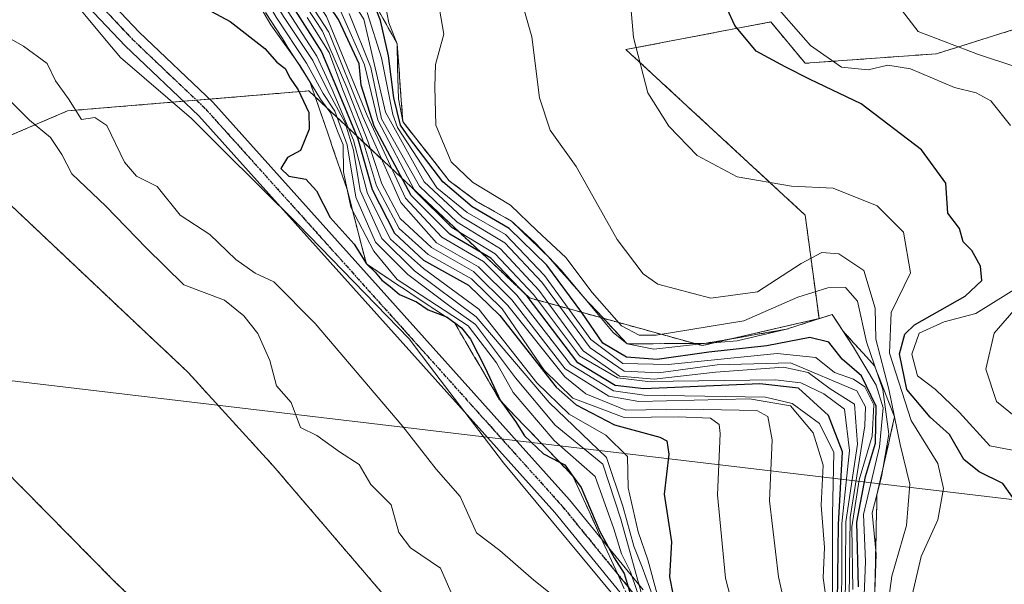
# Model space of a CAD drawing. Units: metres. Extents: x 638334 to 641797, y 4720560 to 4722942.
# Drawn here: x 639213 to 639347, y 4721379 to 4721456 of the extents above; entities that cross this region are included whole.
import ezdxf

# ---------------------------------------------------------------- set-up
doc = ezdxf.new("R2010")
doc.units = ezdxf.units.M
doc.header["$MEASUREMENT"] = 0
for name, pattern in [('TRAZO_Y_PUNTO', [1, 0.5, -0.25, 0, -0.25]), ('TRAZOS', [0.75, 0.5, -0.25]), ('TRAZOS2', [0.375, 0.25, -0.125]), ('TRAZOSX2', [1.5, 1, -0.5])]:
    doc.linetypes.add(name, pattern=pattern)
for name, color, linetype, lineweight in [('Arbolado forestal', 92, 'TRAZOS', 0), ('Arbolado forestal CxS', 92, 'Continuous', 0), ('Corriente natural Cxs', 5, 'Continuous', 13), ('Corriente natural superficial', 5, 'Continuous', 13), ('Curva de nivel maestra', 36, 'Continuous', 30), ('Curva de nivel normal', 36, 'Continuous', 0), ('Escarpado Cxs', 39, 'Continuous', 13), ('Escarpado superficial', 39, 'TRAZOSX2', 0), ('Espacio natural protegido', 2, 'Continuous', 13), ('Espacio natural protegido CxS', 2, 'Continuous', 0), ('Matorral', 135, 'Continuous', 0), ('Matorral CxS', 135, 'Continuous', 0), ('Pista no pavimentada', 254, 'Continuous', 13), ('Pista no pavimentada Cxs', 254, 'Continuous', 0), ('Pista pavimentada eje', 135, 'TRAZO_Y_PUNTO', 0), ('Ruta', 19, 'TRAZOS2', 30), ('Suelo desnudo', 252, 'Continuous', 0), ('Suelo desnudo CxS', 43, 'Continuous', 0), ('Tendido', 6, 'Continuous', 0)]:
    doc.layers.add(name, color=color, linetype=linetype, lineweight=lineweight)

# ---------------------------------------------------------------- blocks, each defined once
blk = doc.blocks.new('*U154')
at = {"layer": 'Suelo desnudo CxS', "color": 43, "linetype": 'Continuous', "lineweight": 0}
blk.add_polyline3d([(639060.87, 4721555.63, 410.57), (639083.94, 4721515.84, 410.43), (639120.98, 4721474.56, 410.96), (639165.65, 4721439, 410.31), (639192.32, 4721413.6, 410.33), (639225.55, 4721379.95, 410.41), (639243.96, 4721361.96, 410.42), (639260.68, 4721338.89, 410.21), (639271.69, 4721321.74, 410.26), (639288.41, 4721295.71, 409.94), (639296.88, 4721276.44, 410.03), (639309.16, 4721256.76, 409.96), (639312.75, 4721243.21, 409.92), (639321.86, 4721217.39, 409.93), (639326.09, 4721205.54, 409.96), (639332.86, 4721190.08, 409.94), (639333.5, 4721179.5, 409.97), (639334.56, 4721168.28, 410.01), (639339.48, 4721153.71, 410.19), (639339.83, 4721152.67, 410.41), (639336.88, 4721122.14, 414.55)], dxfattribs=at)
blk = doc.blocks.new('*U162')
at = {"layer": 'Curva de nivel normal', "color": 36, "linetype": 'Continuous', "lineweight": 0}
blk.add_polyline3d([(639281.46, 4721458.02, 515), (639282.64, 4721453.87, 515), (639283.68, 4721445.57, 515), (639285.12, 4721441.18, 515), (639288.65, 4721436.24, 515), (639294.25, 4721426.28, 515), (639297.81, 4721421.61, 515), (639299.8, 4721420.18, 515), (639307.03, 4721418.3, 515), (639313.39, 4721419.17, 515), (639319.3, 4721423.01, 515), (639322.12, 4721424.52, 515), (639324.43, 4721424.32, 515), (639327.84, 4721422.07, 515), (639329.38, 4721416.94, 515), (639329.49, 4721412.72, 515), (639331.26, 4721405.9, 515), (639332.81, 4721398.35, 515), (639334.11, 4721392.94, 515), (639333.68, 4721387.31, 515), (639331.69, 4721380.44, 515), (639330.91, 4721374.77, 515)], dxfattribs=at)
blk = doc.blocks.new('*U164')
at = {"layer": 'Curva de nivel normal', "color": 36, "linetype": 'Continuous', "lineweight": 0}
blk.add_polyline3d([(639324.74, 4721368.73, 480), (639324.85, 4721381.26, 480), (639324.84, 4721387.58, 480), (639325.92, 4721397.54, 480), (639325.24, 4721403.15, 480), (639322.41, 4721405.26, 480), (639319.26, 4721406.75, 480), (639315.79, 4721407.17, 480), (639298.43, 4721406.93, 480), (639294.28, 4721407.43, 480), (639289.14, 4721410.44, 480), (639282.86, 4721418.8, 480), (639277.64, 4721424.32, 480), (639271.71, 4721427.92, 480), (639266.68, 4721432.9, 480), (639261.63, 4721442.51, 480), (639259.84, 4721450.06, 480), (639256.62, 4721457.34, 480), (639247.06, 4721471.67, 480), (639244.08, 4721475.25, 480), (639238.02, 4721480.26, 480), (639226.45, 4721487.1, 480), (639218.25, 4721491.68, 480), (639208.48, 4721493.84, 480)], dxfattribs=at)
blk = doc.blocks.new('*U166')
at = {"layer": 'Curva de nivel normal', "color": 36, "linetype": 'Continuous', "lineweight": 0}
blk.add_polyline3d([(639326.38, 4721378.61, 495), (639326.23, 4721387.16, 495), (639327.22, 4721393.56, 495), (639328.98, 4721399.48, 495), (639329.21, 4721403.75, 495), (639327.97, 4721406.2, 495), (639326.46, 4721407.26, 495), (639323.85, 4721408.15, 495), (639321.3, 4721410.21, 495), (639316.04, 4721410.75, 495), (639301.21, 4721409.24, 495), (639295.04, 4721409.37, 495), (639290.65, 4721412.64, 495), (639284.34, 4721421.38, 495), (639279.03, 4721426.94, 495), (639273.82, 4721429.96, 495), (639269.7, 4721433.31, 495), (639264.34, 4721441.52, 495), (639263.68, 4721443.3, 495), (639262.13, 4721451.01, 495), (639260.19, 4721457.17, 495)], dxfattribs=at)
blk = doc.blocks.new('*U170')
at = {"layer": 'Curva de nivel normal', "color": 36, "linetype": 'Continuous', "lineweight": 0}
blk.add_polyline3d([(639207.68, 4721487.25, 445), (639217.86, 4721483.95, 445), (639227.59, 4721478.29, 445), (639234.91, 4721474.33, 445), (639239.73, 4721470.61, 445), (639245.64, 4721463.53, 445), (639249.41, 4721457.29, 445), (639253.35, 4721451.23, 445), (639255.41, 4721446.69, 445), (639258.35, 4721439.82, 445), (639260.26, 4721432.54, 445), (639263.35, 4721426.34, 445), (639267.88, 4721422.32, 445), (639275.4, 4721416.78, 445), (639283.32, 4721406.77, 445), (639287.73, 4721402.49, 445), (639292.73, 4721399.62, 445), (639295.66, 4721396.73, 445), (639295.73, 4721392.47, 445), (639297.09, 4721386.45, 445), (639298.42, 4721382.63, 445), (639299.68, 4721377.98, 445)], dxfattribs=at)
blk = doc.blocks.new('*U175')
at = {"layer": 'Curva de nivel normal', "color": 36, "linetype": 'Continuous', "lineweight": 0}
for points in [[(639349.08, 4721397.4, 530), (639345, 4721398.2, 530), (639340.91, 4721402.71, 530), (639337.62, 4721405.85, 530), (639335.15, 4721407.71, 530), (639334.4, 4721410.67, 530), (639335.41, 4721413.5, 530), (639338.78, 4721415.06, 530), (639343.11, 4721416.18, 530), (639349.63, 4721420.24, 530)], [(639347.84, 4721441.8, 530), (639345.16, 4721445.17, 530), (639343.16, 4721446.27, 530), (639340.2, 4721446.98, 530), (639334.2, 4721449.51, 530), (639331.11, 4721450.02, 530), (639328.43, 4721449.4, 530), (639324.83, 4721449.73, 530), (639320.6, 4721452.71, 530), (639315.01, 4721459.1, 530), (639314.02, 4721460.92, 530), (639313.79, 4721464.25, 530), (639316.96, 4721473.91, 530), (639318.56, 4721477.76, 530), (639318.93, 4721481.75, 530), (639318.67, 4721486.75, 530), (639319.73, 4721494.78, 530), (639321.95, 4721500.53, 530), (639327.2, 4721506.84, 530), (639333.75, 4721509.88, 530), (639342.03, 4721510.64, 530), (639349.76, 4721509.64, 530)]]:
    blk.add_polyline3d(points, dxfattribs=at)
blk = doc.blocks.new('*U177')
at = {"layer": 'Curva de nivel normal', "color": 36, "linetype": 'Continuous', "lineweight": 0}
blk.add_polyline3d([(639348.88, 4721417.3, 535), (639345.59, 4721413.53, 535), (639344.48, 4721408.62, 535), (639345.92, 4721404.23, 535), (639348.58, 4721402.08, 535)], dxfattribs=at)
blk = doc.blocks.new('*U178')
at = {"layer": 'Curva de nivel normal', "color": 36, "linetype": 'Continuous', "lineweight": 0}
blk.add_polyline3d([(639209.69, 4721446.99, 415), (639214.21, 4721442.53, 415), (639217.06, 4721440.17, 415), (639218.6, 4721437.84, 415), (639219.94, 4721435.22, 415), (639224.61, 4721430.83, 415), (639230.08, 4721425.13, 415), (639235.21, 4721420.09, 415), (639240.75, 4721418, 415), (639243.41, 4721415.9, 415), (639245.32, 4721413.46, 415), (639246.93, 4721409.79, 415), (639247.82, 4721406.37, 415), (639249.82, 4721404.1, 415), (639251.1, 4721400.66, 415), (639253.35, 4721399.59, 415), (639256.42, 4721397.38, 415), (639259.08, 4721395.63, 415), (639260.69, 4721392.91, 415), (639263.47, 4721390.15, 415), (639264.52, 4721386.36, 415), (639266.1, 4721384.27, 415), (639270.19, 4721381.54, 415), (639271.57, 4721378.31, 415)], dxfattribs=at)
blk = doc.blocks.new('*U182')
at = {"layer": 'Curva de nivel normal', "color": 36, "linetype": 'Continuous', "lineweight": 0}
blk.add_polyline3d([(639327.7, 4721373.23, 505), (639328.09, 4721382.42, 505), (639327.82, 4721388.83, 505), (639330.01, 4721398.02, 505), (639330.47, 4721403.34, 505), (639329.52, 4721406.43, 505), (639326.43, 4721411.62, 505), (639323.52, 4721416.08, 505), (639317.34, 4721414.05, 505), (639310.59, 4721412.48, 505), (639306.14, 4721412.13, 505), (639299.24, 4721411.35, 505), (639295.63, 4721412.07, 505), (639293.72, 4721413.63, 505), (639286.69, 4721422.07, 505), (639283.04, 4721425.85, 505), (639279.87, 4721428.76, 505), (639275.2, 4721431.42, 505), (639271.38, 4721434.27, 505), (639265.05, 4721442.33, 505), (639264.44, 4721445.43, 505), (639264.32, 4721449.65, 505), (639264.28, 4721452.94, 505), (639263.14, 4721455.79, 505), (639262.45, 4721459.39, 505)], dxfattribs=at)
blk = doc.blocks.new('*U185')
at = {"layer": 'Curva de nivel normal', "color": 36, "linetype": 'Continuous', "lineweight": 0}
blk.add_polyline3d([(639207.53, 4721485.3, 435), (639216.88, 4721482.24, 435), (639225.58, 4721477.08, 435), (639234.12, 4721472.54, 435), (639238.63, 4721469.18, 435), (639244.4, 4721462.48, 435), (639247.79, 4721456.57, 435), (639251.94, 4721450.29, 435), (639254.19, 4721446.17, 435), (639255.78, 4721443.75, 435), (639257.46, 4721439.17, 435), (639258.64, 4721432.06, 435), (639261.34, 4721425.9, 435), (639265.71, 4721421.52, 435), (639271.64, 4721417.06, 435), (639274.93, 4721414.72, 435), (639280.38, 4721407.42, 435), (639285.81, 4721400.98, 435), (639292.28, 4721395.66, 435), (639294.77, 4721388.18, 435), (639297.99, 4721376.56, 435)], dxfattribs=at)
blk = doc.blocks.new('*U188')
at = {"layer": 'Curva de nivel normal', "color": 36, "linetype": 'Continuous', "lineweight": 0}
blk.add_polyline3d([(639325.78, 4721370.21, 490), (639326.01, 4721388.43, 490), (639327.99, 4721400.88, 490), (639328.07, 4721403.48, 490), (639326.91, 4721405.65, 490), (639317.87, 4721409.5, 490), (639307.87, 4721409.2, 490), (639299.87, 4721408.14, 490), (639295.2, 4721408.34, 490), (639290.56, 4721411.53, 490), (639283.99, 4721420.47, 490), (639278.94, 4721425.81, 490), (639273.12, 4721429.33, 490), (639267.95, 4721434.13, 490), (639262.7, 4721443.6, 490), (639259.73, 4721456.28, 490), (639247.74, 4721474.74, 490), (639241.1, 4721481.31, 490), (639232.79, 4721485.99, 490), (639228.02, 4721489.47, 490), (639224.92, 4721492.04, 490), (639217.63, 4721494.92, 490), (639205.16, 4721496.24, 490)], dxfattribs=at)
blk = doc.blocks.new('*U196')
at = {"layer": 'Curva de nivel normal', "color": 36, "linetype": 'Continuous', "lineweight": 0}
blk.add_polyline3d([(639208.15, 4721490.98, 465), (639219.08, 4721487.79, 465), (639229.7, 4721481.71, 465), (639237.37, 4721477.25, 465), (639245.41, 4721469.29, 465), (639254.98, 4721454.53, 465), (639259.66, 4721442.88, 465), (639264.76, 4721431.31, 465), (639269.62, 4721425.84, 465), (639275.35, 4721422.56, 465), (639279.92, 4721418.06, 465), (639287.18, 4721408.66, 465), (639293.13, 4721404.92, 465), (639297.2, 4721404.2, 465), (639312.28, 4721404.58, 465), (639317.87, 4721403.64, 465), (639320.97, 4721399.94, 465), (639322.33, 4721395.54, 465), (639322.06, 4721390.1, 465), (639322.5, 4721384.32, 465), (639322.32, 4721380.22, 465), (639323.04, 4721374.97, 465)], dxfattribs=at)
blk = doc.blocks.new('*U197')
at = {"layer": 'Curva de nivel normal', "color": 36, "linetype": 'Continuous', "lineweight": 0}
blk.add_polyline3d([(639299.64, 4721376.2, 440), (639297.67, 4721381.66, 440), (639296.52, 4721384.52, 440), (639295.01, 4721389.94, 440), (639292.81, 4721396.57, 440), (639284.98, 4721404.06, 440), (639275.06, 4721415.74, 440), (639266.64, 4721422.03, 440), (639262.18, 4721426.42, 440), (639259.23, 4721432.96, 440), (639258.31, 4721438.46, 440), (639257.19, 4721442.16, 440), (639254.78, 4721446.6, 440), (639252.77, 4721450.66, 440), (639248.79, 4721456.67, 440), (639244.9, 4721463.08, 440), (639237.18, 4721471.09, 440), (639227.26, 4721477.28, 440), (639217.08, 4721483.2, 440), (639207, 4721486.39, 440)], dxfattribs=at)
blk = doc.blocks.new('*U199')
at = {"layer": 'Curva de nivel normal', "color": 36, "linetype": 'Continuous', "lineweight": 0}
blk.add_polyline3d([(639323.6, 4721369.99, 470), (639323.6, 4721388.77, 470), (639323.79, 4721397.29, 470), (639321.82, 4721401.23, 470), (639318.09, 4721403.94, 470), (639314.46, 4721404.8, 470), (639297.94, 4721405.06, 470), (639293.76, 4721405.68, 470), (639287.9, 4721409.24, 470), (639280.6, 4721418.68, 470), (639276.06, 4721423.28, 470), (639270.36, 4721426.58, 470), (639265.42, 4721431.91, 470), (639260.21, 4721443.18, 470), (639254.65, 4721456.63, 470), (639244.62, 4721471.45, 470), (639237.21, 4721479.05, 470), (639219.38, 4721488.5, 470), (639214.76, 4721490.45, 470), (639207.97, 4721492.02, 470)], dxfattribs=at)
blk = doc.blocks.new('*U203')
at = {"layer": 'Curva de nivel normal', "color": 36, "linetype": 'Continuous', "lineweight": 0}
blk.add_polyline3d([(639334.14, 4721376.47, 520), (639335.66, 4721383.11, 520), (639337.96, 4721388.1, 520), (639338.73, 4721392.37, 520), (639337.93, 4721395.76, 520), (639334.3, 4721401.64, 520), (639331.35, 4721410.79, 520), (639331.6, 4721416.33, 520), (639334.2, 4721421.76, 520), (639333.27, 4721427.28, 520), (639329.67, 4721430.84, 520), (639323.7, 4721433.26, 520), (639317.99, 4721433.55, 520), (639310.58, 4721434.8, 520), (639305.16, 4721437.74, 520), (639301.3, 4721441.72, 520), (639298.44, 4721446.26, 520), (639296.49, 4721453.78, 520), (639295.57, 4721464.26, 520)], dxfattribs=at)
blk = doc.blocks.new('*U205')
at = {"layer": 'Curva de nivel normal', "color": 36, "linetype": 'Continuous', "lineweight": 0}
blk.add_polyline3d([(639329.2, 4721374.44, 510), (639329.52, 4721383.42, 510), (639329.01, 4721389.05, 510), (639330.28, 4721393.97, 510), (639331.26, 4721399.76, 510), (639330.44, 4721405.86, 510), (639328.2, 4721412.32, 510), (639327.01, 4721417.89, 510), (639325.37, 4721419.76, 510), (639322.94, 4721419.69, 510), (639318.87, 4721418.42, 510), (639311.53, 4721415.22, 510), (639299.55, 4721413.24, 510), (639297.25, 4721413.26, 510), (639294.83, 4721414.54, 510), (639290.86, 4721419.08, 510), (639287.25, 4721423.81, 510), (639283.3, 4721427.52, 510), (639279.74, 4721430.96, 510), (639274.55, 4721434.1, 510), (639271.62, 4721436.87, 510), (639269.56, 4721441.85, 510), (639269.42, 4721447.09, 510), (639269.48, 4721450.12, 510), (639270.63, 4721454.22, 510), (639269.54, 4721460.53, 510)], dxfattribs=at)
blk = doc.blocks.new('*U211')
at = {"layer": 'Curva de nivel normal', "color": 36, "linetype": 'Continuous', "lineweight": 0}
blk.add_polyline3d([(639318.12, 4721371.77, 460), (639316.25, 4721380.34, 460), (639315.02, 4721390.7, 460), (639315.38, 4721399, 460), (639314.79, 4721402.18, 460), (639313.26, 4721403.01, 460), (639303.64, 4721403.18, 460), (639295.41, 4721403.02, 460), (639289.99, 4721405.26, 460), (639287.14, 4721407.58, 460), (639279.36, 4721417.3, 460), (639274.68, 4721421.9, 460), (639268.97, 4721425.18, 460), (639264.71, 4721429.13, 460), (639262.18, 4721433.87, 460), (639260.28, 4721439.69, 460), (639257.44, 4721446.99, 460), (639254.11, 4721454.66, 460), (639245.12, 4721468.34, 460), (639238.22, 4721475.43, 460), (639229.45, 4721480.66, 460), (639218.84, 4721486.85, 460), (639207.99, 4721490.06, 460)], dxfattribs=at)
blk = doc.blocks.new('*U213')
at = {"layer": 'Curva de nivel normal', "color": 36, "linetype": 'Continuous', "lineweight": 0}
blk.add_polyline3d([(639211.22, 4721483.02, 430), (639216.55, 4721480.99, 430), (639224.52, 4721475.92, 430), (639235.88, 4721469.29, 430), (639243.31, 4721461.97, 430), (639247.08, 4721455.49, 430), (639251.05, 4721449.93, 430), (639253.84, 4721445.39, 430), (639255.25, 4721443.47, 430), (639256.15, 4721441.03, 430), (639256.94, 4721439.16, 430), (639256.95, 4721435.49, 430), (639257.98, 4721430.66, 430), (639261.11, 4721424.69, 430), (639264.27, 4721420.82, 430), (639273.97, 4721414.52, 430), (639277.81, 4721409.47, 430), (639280.09, 4721405.44, 430), (639285.68, 4721398.91, 430), (639291.24, 4721394.01, 430), (639293.8, 4721386.86, 430), (639294.83, 4721383.46, 430), (639296.05, 4721381.03, 430), (639297.83, 4721375.8, 430)], dxfattribs=at)
blk = doc.blocks.new('*U214')
at = {"layer": 'Curva de nivel normal', "color": 36, "linetype": 'Continuous', "lineweight": 0}
blk.add_polyline3d([(639325.27, 4721369.78, 485), (639325.38, 4721381.47, 485), (639325.4, 4721387.82, 485), (639327.01, 4721398.39, 485), (639326.57, 4721403.86, 485), (639323.29, 4721405.95, 485), (639320.28, 4721408.18, 485), (639316.9, 4721408.89, 485), (639307.63, 4721408.23, 485), (639299.28, 4721407.26, 485), (639294.55, 4721407.65, 485), (639289.62, 4721411.11, 485), (639283.58, 4721419.38, 485), (639278.34, 4721424.99, 485), (639272.44, 4721428.65, 485), (639267.32, 4721433.54, 485), (639262.14, 4721442.72, 485), (639260.7, 4721449.7, 485), (639257.73, 4721457.06, 485)], dxfattribs=at)
blk = doc.blocks.new('*U217')
at = {"layer": 'Curva de nivel maestra', "color": 36, "linetype": 'Continuous', "lineweight": 30}
blk.add_polyline3d([(639324.16, 4721369.76, 475), (639324.42, 4721387.48, 475), (639324.95, 4721397.35, 475), (639323.06, 4721402.29, 475), (639318.94, 4721406.04, 475), (639313.7, 4721406.64, 475), (639297.87, 4721405.95, 475), (639293.98, 4721406.39, 475), (639288.88, 4721409.46, 475), (639281.97, 4721418.55, 475), (639277.02, 4721423.75, 475), (639271.44, 4721427.02, 475), (639266.2, 4721432.26, 475), (639261.16, 4721441.73, 475), (639259.36, 4721447.31, 475), (639259.11, 4721450.2, 475), (639256.27, 4721456.25, 475), (639246.59, 4721470.66, 475), (639238, 4721479.2, 475), (639231.39, 4721482.91, 475), (639224.32, 4721487.11, 475), (639221.11, 4721489.62, 475), (639217.13, 4721491.26, 475), (639208.11, 4721492.93, 475)], dxfattribs=at)
blk = doc.blocks.new('*U220')
at = {"layer": 'Curva de nivel maestra', "color": 36, "linetype": 'Continuous', "lineweight": 30}
blk.add_polyline3d([(639327.11, 4721378.98, 500), (639326.9, 4721387.76, 500), (639328.09, 4721393.98, 500), (639329.44, 4721398.53, 500), (639329.55, 4721403.57, 500), (639327.53, 4721407.71, 500), (639324.89, 4721409.98, 500), (639323.1, 4721412.28, 500), (639320.51, 4721412.91, 500), (639314.65, 4721411.8, 500), (639306.72, 4721410.94, 500), (639299.7, 4721409.93, 500), (639295.51, 4721410.26, 500), (639292.3, 4721412.14, 500), (639289.42, 4721416.32, 500), (639284.66, 4721422.76, 500), (639279.55, 4721427.76, 500), (639274.49, 4721430.71, 500), (639270.48, 4721434.12, 500), (639265.96, 4721440.1, 500), (639264.75, 4721441.83, 500), (639263.83, 4721445.58, 500), (639263.1, 4721451.31, 500), (639261.99, 4721456.09, 500), (639260.94, 4721458.88, 500)], dxfattribs=at)
blk = doc.blocks.new('*U224')
at = {"layer": 'Curva de nivel maestra', "color": 36, "linetype": 'Continuous', "lineweight": 30}
blk.add_polyline3d([(639250.08, 4721457.96, 450), (639253.98, 4721451.82, 450), (639256.02, 4721447, 450), (639258.94, 4721439.97, 450), (639260.89, 4721433.07, 450), (639263.92, 4721427.14, 450), (639267.88, 4721423.46, 450), (639274.02, 4721420.07, 450), (639278.28, 4721415.91, 450), (639285.92, 4721406.15, 450), (639288.67, 4721403.75, 450), (639293.88, 4721401.05, 450), (639300.07, 4721399.36, 450), (639301, 4721398.84, 450), (639301.29, 4721397.05, 450), (639300.66, 4721391.6, 450), (639301.66, 4721385.1, 450), (639301.39, 4721380.32, 450), (639301.89, 4721377.8, 450)], dxfattribs=at)
blk = doc.blocks.new('*U225')
at = {"layer": 'Curva de nivel maestra', "color": 36, "linetype": 'Continuous', "lineweight": 30}
blk.add_polyline3d([(639349.23, 4721389.58, 525), (639346.81, 4721393.04, 525), (639343.57, 4721394.65, 525), (639341.47, 4721396.31, 525), (639339.54, 4721399.72, 525), (639336.88, 4721402.08, 525), (639333.73, 4721405.84, 525), (639332.73, 4721410.72, 525), (639333.43, 4721413.38, 525), (639334.75, 4721414.67, 525), (639341.68, 4721418.54, 525), (639343.93, 4721420.7, 525), (639343.74, 4721422.63, 525), (639342.55, 4721424.78, 525), (639341.41, 4721425.97, 525), (639340.88, 4721427.78, 525), (639339.3, 4721429.86, 525), (639339.01, 4721433.96, 525), (639335.7, 4721438.48, 525), (639327.49, 4721444.77, 525), (639320.56, 4721448.06, 525), (639317.12, 4721449.8, 525), (639313.2, 4721451.93, 525), (639310.3, 4721455.41, 525), (639309.25, 4721457.7, 525)], dxfattribs=at)

msp = doc.modelspace()

# ---------------------------------------------------------------- linework, layer by layer
at = {"layer": 'Arbolado forestal', "color": 92, "linetype": 'TRAZOS', "lineweight": 0}
for points in [[(639060.87, 4721555.63, 410.57), (639083.94, 4721515.84, 410.43), (639120.98, 4721474.57, 410.96), (639165.64, 4721439.01, 410.31), (639192.31, 4721413.61, 410.33), (639225.55, 4721379.95, 410.41), (639243.96, 4721361.96, 410.42), (639260.68, 4721338.89, 410.21), (639271.69, 4721321.74, 410.26), (639288.41, 4721295.71, 409.94), (639296.88, 4721276.44, 410.03), (639309.16, 4721256.76, 409.96), (639312.75, 4721243.21, 409.92), (639321.86, 4721217.39, 409.93), (639326.09, 4721205.54, 409.96), (639332.86, 4721190.08, 409.94), (639333.5, 4721179.5, 409.97), (639334.56, 4721168.28, 410.01), (639339.48, 4721153.71, 410.19)], [(639210.01, 4721432.47, 410.3), (639211.43, 4721440.39, 413.15), (639219.36, 4721443.79, 418.38), (639235.16, 4721445.1, 424.05), (639236.93, 4721445.25, 424.23), (639238.7, 4721445.39, 424.18), (639252.23, 4721446.52, 428.08), (639282.29, 4721418.32, 478.01), (639305.84, 4721411.83, 502.35), (639321.75, 4721415.51, 503.65), (639319.87, 4721429.6, 517.97), (639295.45, 4721452.15, 519.67), (639315.17, 4721455.91, 527.85), (639319.87, 4721450.27, 526.76), (639337.77, 4721451.58, 531.95), (639349.12, 4721455.13, 534.07)], [(639339.48, 4721153.71, 410.19), (639343.4, 4721161.46, 410.56), (639342.66, 4721187.25, 410.67), (639335.93, 4721231.74, 410.08), (639327.71, 4721243.32, 410.2), (639318, 4721277.34, 410.48), (639292.96, 4721328.18, 410.96), (639281, 4721351.73, 411.11), (639263.07, 4721377.15, 410.43), (639247.37, 4721395.47, 410.75), (639235.79, 4721408.18, 410.26), (639210.01, 4721432.47, 410.3)]]:
    msp.add_polyline3d(points, dxfattribs=at)
at = {"layer": 'Arbolado forestal CxS', "color": 92, "linetype": 'Continuous', "lineweight": 0}
for points in [[(639349.12, 4721455.13, 534.07), (639337.77, 4721451.58, 531.95), (639319.87, 4721450.27, 526.76), (639315.17, 4721455.91, 527.85), (639295.45, 4721452.15, 519.67), (639319.87, 4721429.6, 517.97), (639321.75, 4721415.51, 503.65), (639305.84, 4721411.83, 502.35), (639282.29, 4721418.32, 478.01), (639252.24, 4721446.52, 428.08), (639219.36, 4721443.79, 418.38), (639211.43, 4721440.39, 413.15), (639210.01, 4721432.47, 410.3), (639156.57, 4721482.56, 410.89), (639132.66, 4721500.88, 410.46)], [(639132.66, 4721500.88, 410.46), (639156.57, 4721482.56, 410.89), (639210.01, 4721432.47, 410.3), (639235.79, 4721408.18, 410.26), (639247.37, 4721395.47, 410.75), (639263.07, 4721377.15, 410.43)], [(639243.96, 4721361.96, 410.42), (639225.55, 4721379.95, 410.41), (639192.32, 4721413.6, 410.33), (639165.65, 4721439, 410.31), (639120.98, 4721474.56, 410.96)]]:
    msp.add_polyline3d(points, dxfattribs=at)
at = {"layer": 'Corriente natural Cxs', "color": 5, "linetype": 'Continuous', "lineweight": 13}
msp.add_polyline3d([(639060.87, 4721555.63, 410.57), (639083.94, 4721515.84, 410.43), (639120.98, 4721474.56, 410.96), (639165.65, 4721439, 410.31), (639192.32, 4721413.6, 410.33), (639225.55, 4721379.95, 410.41), (639243.96, 4721361.96, 410.42), (639260.68, 4721338.89, 410.21), (639271.69, 4721321.74, 410.26), (639288.41, 4721295.71, 409.94), (639296.88, 4721276.44, 410.03), (639309.16, 4721256.76, 409.96), (639312.75, 4721243.21, 409.92), (639321.86, 4721217.39, 409.93), (639326.09, 4721205.54, 409.96), (639332.86, 4721190.08, 409.94), (639333.5, 4721179.5, 409.97), (639334.56, 4721168.28, 410.01), (639339.83, 4721152.67, 410.41), (639336.88, 4721122.14, 414.55)], dxfattribs=at)
at = {"layer": 'Corriente natural superficial', "color": 5, "linetype": 'Continuous', "lineweight": 13}
msp.add_polyline3d([(639060.87, 4721555.63, 410.57), (639083.94, 4721515.84, 410.43), (639120.98, 4721474.56, 410.96), (639165.65, 4721439, 410.31), (639192.32, 4721413.6, 410.33), (639225.55, 4721379.95, 410.41), (639243.96, 4721361.96, 410.42), (639260.68, 4721338.89, 410.21), (639271.69, 4721321.74, 410.26), (639288.41, 4721295.71, 409.94), (639296.88, 4721276.44, 410.03), (639309.16, 4721256.76, 409.96), (639312.75, 4721243.21, 409.92), (639321.86, 4721217.39, 409.93), (639326.09, 4721205.54, 409.96), (639332.86, 4721190.08, 409.94), (639333.5, 4721179.5, 409.97), (639334.56, 4721168.28, 410.01), (639339.83, 4721152.67, 410.41), (639336.88, 4721122.14, 414.55)], dxfattribs=at)
at = {"layer": 'Curva de nivel maestra', "color": 36, "linetype": 'Continuous', "lineweight": 30}
msp.add_polyline3d([(639237.04, 4721458.39, 425), (639241.51, 4721455.96, 425), (639246.26, 4721452.28, 425), (639247.9, 4721450.45, 425), (639249.04, 4721449.58, 425), (639249.7, 4721448.24, 425), (639250.79, 4721446.67, 425), (639252.24, 4721443.58, 425), (639252.3, 4721441.31, 425), (639251.09, 4721438.4, 425), (639249.35, 4721437.46, 425), (639248.44, 4721435.93, 425), (639249.51, 4721434.9, 425), (639251.85, 4721434.5, 425), (639253.28, 4721432.92, 425), (639255.14, 4721429.29, 425), (639258.44, 4721425.66, 425), (639260.08, 4721422.96, 425), (639261.28, 4721421.83, 425), (639262.17, 4721420.72, 425), (639263.32, 4721419.88, 425), (639264.58, 4721418.8, 425), (639266.93, 4721417.81, 425), (639268.5, 4721416.72, 425), (639270.77, 4721415.84, 425), (639271.09, 4721415.72, 425), (639271.98, 4721415.04, 425), (639272.08, 4721414.96, 425), (639273.04, 4721414.23, 425), (639274.26, 4721412.72, 425), (639276.26, 4721408.81, 425), (639278.29, 4721404.38, 425), (639280.42, 4721401.5, 425), (639281.64, 4721399.52, 425), (639284.21, 4721397.1, 425), (639286.4, 4721395.96, 425), (639287.1, 4721395.6, 425), (639288.23, 4721394.06, 425), (639289.36, 4721392.52, 425), (639291.88, 4721386.49, 425), (639293.84, 4721382.94, 425), (639295.22, 4721380.79, 425), (639296.97, 4721374.87, 425)], dxfattribs=at)
at = {"layer": 'Curva de nivel normal', "color": 36, "linetype": 'Continuous', "lineweight": 0}
for points in [[(639252.01, 4721456.52, 455), (639255.03, 4721451.74, 455), (639256.9, 4721446.67, 455), (639259.54, 4721439.96, 455), (639261.47, 4721433.57, 455), (639264.57, 4721427.78, 455), (639268.52, 4721424.23, 455), (639274.41, 4721420.94, 455), (639278.6, 4721416.83, 455), (639284.3, 4721408.46, 455), (639288.2, 4721404.67, 455), (639295.2, 4721402.05, 455), (639302.58, 4721402.13, 455), (639306.96, 4721401.95, 455), (639308.13, 4721401.08, 455), (639308.28, 4721399.84, 455), (639307.93, 4721391.5, 455), (639308.99, 4721380.14, 455), (639311.2, 4721371.77, 455)], [(639288.09, 4721375.77, 420), (639282.88, 4721379.9, 420), (639278.26, 4721383.91, 420), (639275.08, 4721386.31, 420), (639272.84, 4721391.28, 420), (639269.6, 4721395.02, 420), (639265.05, 4721400.82, 420), (639253.11, 4721414.86, 420), (639247.46, 4721420.5, 420), (639244.93, 4721421.68, 420), (639242.32, 4721423.54, 420), (639238.76, 4721426.98, 420), (639234.7, 4721429.58, 420), (639231.6, 4721433.48, 420), (639228.76, 4721434.92, 420), (639227.15, 4721436.82, 420), (639224.74, 4721441.8, 420), (639223.08, 4721442.89, 420), (639221.26, 4721442.64, 420), (639219.5, 4721445.42, 420), (639217.74, 4721447.87, 420), (639216.58, 4721450.26, 420), (639213.38, 4721452.59, 420), (639208.67, 4721455.22, 420)]]:
    msp.add_polyline3d(points, dxfattribs=at)
at = {"layer": 'Escarpado Cxs', "color": 39, "linetype": 'Continuous', "lineweight": 13}
for points in [[(639295.22, 4721378.71, 425.69), (639294.64, 4721379.99, 426.64), (639294.05, 4721381.27, 427.13), (639293.47, 4721382.55, 427.17), (639292.89, 4721383.83, 426.79), (639292.31, 4721385.1, 426.1), (639291.73, 4721386.38, 424.97), (639291.15, 4721387.66, 424.56), (639290.56, 4721388.94, 424.81), (639289.98, 4721390.22, 424.99), (639289.4, 4721391.5, 425.08), (639288.81, 4721392.78, 425.08), (639288.23, 4721394.06, 425.46), (639287.13, 4721395.21, 425.66), (639286.02, 4721396.35, 425.77), (639284.92, 4721397.5, 426.02), (639283.81, 4721398.65, 426.22), (639282.71, 4721399.79, 427.12), (639281.6, 4721400.94, 426.88), (639280.5, 4721402.09, 426.9), (639279.39, 4721403.23, 426.65), (639278.29, 4721404.38, 426.22), (639277.6, 4721405.56, 425.82), (639276.9, 4721406.73, 424.93), (639276.21, 4721407.91, 424.19), (639275.52, 4721409.09, 424.29), (639274.83, 4721410.26, 424.44), (639274.14, 4721411.44, 424.48), (639273.45, 4721412.62, 424.42), (639272.76, 4721413.8, 424.77), (639272.07, 4721414.98, 425.88), (639270.74, 4721415.87, 425.61), (639269.4, 4721416.75, 425.59), (639268.07, 4721417.64, 425.14), (639266.74, 4721418.53, 424.34), (639265.4, 4721419.41, 425.89), (639264.07, 4721420.3, 426.46), (639262.74, 4721421.19, 425.86), (639261.41, 4721422.07, 424.24), (639260.08, 4721422.96, 424.19), (639259.64, 4721424.65, 426.1), (639259.21, 4721426.33, 428.37), (639258.77, 4721428.02, 430.06), (639258.34, 4721429.7, 431.06), (639257.9, 4721431.39, 431.31), (639257.46, 4721433.07, 430.84), (639256.83, 4721434.9, 428.84), (639256.21, 4721436.72, 427.39), (639255.58, 4721438.55, 427.44), (639254.96, 4721440.37, 427.97), (639254.33, 4721442.19, 428.13), (639253.7, 4721444.01, 428.78), (639253.07, 4721445.84, 430.3), (639252.44, 4721447.66, 429.97), (639251.68, 4721448.85, 427.39), (639250.92, 4721450.05, 428.41), (639250.16, 4721451.24, 429.65), (639249.4, 4721452.43, 430.14), (639248.64, 4721453.63, 430.03), (639247.88, 4721454.82, 429.93), (639247.12, 4721456.01, 428.56), (639246.35, 4721457.2, 426.57)], [(639261.76, 4721457.43, 499.29), (639262.6, 4721455.93, 500.89), (639263.44, 4721454.44, 502.36), (639264.28, 4721452.94, 503.59), (639264.41, 4721451.17, 503.48), (639264.54, 4721449.4, 503.46), (639264.66, 4721447.64, 502.73), (639264.79, 4721445.87, 501.39), (639264.92, 4721444.1, 500.37), (639265.05, 4721442.33, 498.61), (639265.84, 4721441.32, 502.48), (639266.63, 4721440.31, 506.26), (639267.42, 4721439.31, 506.07), (639268.21, 4721438.3, 505.78), (639269, 4721437.29, 504.69), (639269.8, 4721436.28, 504.73), (639270.59, 4721435.28, 505.91), (639271.38, 4721434.27, 508.21), (639272.65, 4721433.32, 508.26), (639273.93, 4721432.37, 506.36), (639275.2, 4721431.42, 505.59), (639276.36, 4721430.76, 506.14), (639277.53, 4721430.09, 506.61), (639278.7, 4721429.43, 507.39), (639279.87, 4721428.76, 508.58), (639281.12, 4721427.56, 508.09), (639282.37, 4721426.36, 507.14), (639283.61, 4721425.16, 506.59), (639284.86, 4721423.96, 506.96), (639285.75, 4721422.94, 506.72), (639286.64, 4721421.92, 506.48), (639287.53, 4721420.9, 505.96), (639288.42, 4721419.88, 506.08), (639289.32, 4721418.87, 506.84), (639290.21, 4721417.85, 507.35), (639291.56, 4721416.41, 507.96), (639292.92, 4721414.96, 506.7), (639294.27, 4721413.52, 506.32), (639295.63, 4721412.07, 504.85), (639297.38, 4721412.08, 506.15), (639299.13, 4721412.09, 505.72), (639300.88, 4721412.1, 505.3), (639302.64, 4721412.11, 504.72), (639304.39, 4721412.12, 504.05), (639306.14, 4721412.13, 503.38), (639308, 4721412.45, 503.81), (639309.87, 4721412.77, 504.36), (639311.74, 4721413.09, 505.02), (639313.61, 4721413.41, 505.56), (639315.47, 4721413.73, 505.43), (639317.34, 4721414.05, 504.65), (639318.88, 4721414.56, 504.05), (639320.43, 4721415.06, 503.56), (639321.97, 4721415.57, 503.94), (639323.52, 4721416.08, 505.77), (639324.25, 4721414.97, 505.24), (639324.98, 4721413.85, 505.16), (639326.06, 4721412.66, 505.1), (639327.15, 4721411.47, 506.23), (639328.23, 4721410.28, 508.46), (639329.32, 4721409.09, 511.1), (639330, 4721407.35, 510.9), (639330.68, 4721405.61, 511.16), (639331.35, 4721403.87, 512.59), (639332.03, 4721402.12, 513.63), (639331.63, 4721400.36, 511.92), (639331.24, 4721398.59, 509.19), (639330.84, 4721396.82, 507.05), (639330.44, 4721395.05, 505.02), (639330.04, 4721393.28, 503.11), (639329.64, 4721391.51, 501.91), (639329.61, 4721390.11, 502.73), (639329.58, 4721388.72, 503.59), (639329.55, 4721387.32, 504.06), (639329.52, 4721385.92, 504.46), (639329.49, 4721384.52, 504.85), (639329.46, 4721383.12, 505.22), (639329.43, 4721381.72, 505.52), (639329.39, 4721380.33, 505.83), (639329.36, 4721378.93, 506.13)]]:
    msp.add_polyline3d(points, dxfattribs=at)
at = {"layer": 'Escarpado superficial', "color": 39, "linetype": 'TRAZOSX2', "lineweight": 0}
for points in [[(639202.26, 4721484.88, 420.35), (639213.89, 4721482, 420.35), (639217.96, 4721479.65, 420.35), (639230.2, 4721472.6, 420.35), (639233.48, 4721469.95, 420.35), (639236.75, 4721467.29, 420.35), (639243.31, 4721461.97, 420.35), (639245.59, 4721458.39, 420.35), (639247.88, 4721454.82, 420.35), (639252.44, 4721447.66, 420.35), (639253.7, 4721444.01, 420.35), (639254.96, 4721440.37, 420.35), (639257.46, 4721433.07, 420.35), (639258.34, 4721429.7, 420.35), (639260.08, 4721422.96, 420.35), (639264.07, 4721420.3, 420.35), (639270.77, 4721415.84, 420.35), (639271.98, 4721415.04, 420.35), (639272.07, 4721414.98, 420.35), (639272.08, 4721414.96, 420.35), (639274.14, 4721411.44, 420.35), (639276.21, 4721407.91, 420.35)], [(639287.53, 4721420.9, 510.19), (639284.86, 4721423.96, 510.19), (639282.37, 4721426.36, 510.19), (639279.87, 4721428.76, 510.19), (639277.53, 4721430.09, 510.19), (639275.2, 4721431.42, 510.19), (639271.38, 4721434.27, 510.19), (639266.63, 4721440.31, 510.19), (639265.05, 4721442.33, 510.19), (639264.79, 4721445.87, 510.19), (639264.54, 4721449.4, 510.19), (639264.28, 4721452.94, 510.19), (639260.94, 4721458.88, 510.19)], [(639329.36, 4721378.93, 469.39), (639329.46, 4721383.12, 469.39), (639329.64, 4721391.51, 469.39), (639331.24, 4721398.59, 469.39), (639332.03, 4721402.12, 469.39), (639330.68, 4721405.61, 469.39), (639329.32, 4721409.09, 469.39), (639324.98, 4721413.85, 469.39), (639323.52, 4721416.08, 469.39), (639320.43, 4721415.06, 469.39), (639317.34, 4721414.05, 469.39), (639306.14, 4721412.13, 469.39), (639295.63, 4721412.07, 469.39), (639290.21, 4721417.85, 469.39), (639287.53, 4721420.9, 469.39)], [(639276.21, 4721407.91, 431.69), (639278.29, 4721404.38, 431.69), (639281.6, 4721400.94, 431.69), (639284.92, 4721397.5, 431.69), (639286.4, 4721395.96, 431.69), (639288.23, 4721394.06, 431.69), (639291.73, 4721386.38, 431.69), (639293.47, 4721382.55, 431.69), (639296.97, 4721374.87, 431.69)]]:
    msp.add_polyline3d(points, dxfattribs=at)
at = {"layer": 'Espacio natural protegido', "color": 2, "linetype": 'Continuous', "lineweight": 13}
for points in [[(639296.32, 4721374.71, 423.01), (639278.76, 4721395.84, 423.55), (639269.42, 4721408.11, 424.19), (639265.9, 4721412.74, 423.9), (639250.79, 4721428.3, 423.69), (639240.41, 4721438.64, 424), (639236.27, 4721442.76, 424.32), (639226.57, 4721451.06, 423.25), (639224.64, 4721453.38, 423.63), (639218.6, 4721460.68, 423.95), (639215.06, 4721463.32, 424.16), (639212.52, 4721466.7, 424.23), (639208.62, 4721473.15, 423.99), (639207.72, 4721474.41, 424.05), (639207.04, 4721475.37, 424.05), (639203.52, 4721480.37, 424.51), (639195.63, 4721489.13, 435.22), (639177.67, 4721503.07, 423.68), (639160.54, 4721516.59, 424.13), (639156.03, 4721521.08, 424.22)], [(639296.32, 4721374.71, 423.01), (639278.76, 4721395.84, 423.55), (639269.42, 4721408.11, 424.19), (639265.9, 4721412.74, 423.9), (639250.79, 4721428.3, 423.69), (639240.41, 4721438.64, 424), (639236.27, 4721442.76, 424.32), (639226.57, 4721451.06, 423.25), (639224.64, 4721453.38, 423.63), (639218.6, 4721460.68, 423.95), (639215.06, 4721463.32, 424.16), (639212.52, 4721466.7, 424.23), (639208.62, 4721473.15, 423.99), (639207.72, 4721474.41, 424.05), (639207.04, 4721475.37, 424.05), (639203.52, 4721480.37, 424.51), (639195.63, 4721489.13, 435.22), (639177.67, 4721503.07, 423.68), (639160.54, 4721516.59, 424.13), (639156.03, 4721521.08, 424.22)], [(639276.94, 4721520.72, 521.36), (639284.24, 4721509.92, 523), (639286.44, 4721505.02, 523.4), (639297.34, 4721498.22, 525.54), (639306.34, 4721491.82, 527.24), (639315.04, 4721480.82, 529.1), (639320.14, 4721473.82, 530.35), (639329.04, 4721462.72, 532.54), (639335.24, 4721454.62, 533.27), (639343.34, 4721451.52, 532.67), (639353.64, 4721448.12, 533.45)]]:
    msp.add_polyline3d(points, dxfattribs=at)
at = {"layer": 'Espacio natural protegido CxS', "color": 2, "linetype": 'Continuous', "lineweight": 0}
for points in [[(639296.32, 4721374.71, 423.01), (639278.76, 4721395.84, 423.55), (639269.42, 4721408.11, 424.19), (639265.9, 4721412.74, 423.9), (639250.79, 4721428.3, 423.69), (639240.41, 4721438.64, 424), (639236.27, 4721442.76, 424.32), (639226.57, 4721451.06, 423.25), (639224.64, 4721453.38, 423.63), (639218.6, 4721460.68, 423.95), (639215.06, 4721463.32, 424.16), (639212.52, 4721466.7, 424.23), (639208.62, 4721473.15, 423.99), (639207.72, 4721474.41, 424.05), (639207.04, 4721475.37, 424.05), (639203.52, 4721480.37, 424.51), (639195.63, 4721489.13, 435.22), (639177.67, 4721503.07, 423.68), (639160.54, 4721516.59, 424.13), (639156.03, 4721521.08, 424.22)], [(639156.03, 4721521.08, 424.22), (639160.54, 4721516.59, 424.13), (639177.67, 4721503.07, 423.68), (639195.63, 4721489.13, 435.22), (639203.52, 4721480.37, 424.51), (639207.04, 4721475.37, 424.05), (639207.72, 4721474.41, 424.05), (639208.62, 4721473.15, 423.99), (639212.52, 4721466.7, 424.23), (639215.06, 4721463.32, 424.16), (639218.6, 4721460.68, 423.95), (639224.64, 4721453.38, 423.63), (639226.57, 4721451.06, 423.25), (639236.27, 4721442.76, 424.32), (639240.41, 4721438.64, 424), (639250.79, 4721428.3, 423.69), (639265.9, 4721412.74, 423.9), (639269.42, 4721408.11, 424.19), (639278.76, 4721395.84, 423.55), (639296.32, 4721374.71, 423.01)], [(639296.32, 4721374.71, 423.01), (639278.76, 4721395.84, 423.55), (639269.42, 4721408.11, 424.19), (639265.9, 4721412.74, 423.9), (639250.79, 4721428.3, 423.69), (639240.41, 4721438.64, 424), (639236.27, 4721442.76, 424.32), (639226.57, 4721451.06, 423.25), (639224.64, 4721453.38, 423.63), (639218.6, 4721460.68, 423.95), (639215.06, 4721463.32, 424.16), (639212.52, 4721466.7, 424.23), (639208.62, 4721473.15, 423.99), (639207.72, 4721474.41, 424.05), (639207.04, 4721475.37, 424.05), (639203.52, 4721480.37, 424.51), (639195.63, 4721489.13, 435.22), (639177.67, 4721503.07, 423.68), (639160.54, 4721516.59, 424.13), (639156.03, 4721521.08, 424.22)], [(639156.03, 4721521.08, 424.22), (639160.54, 4721516.59, 424.13), (639177.67, 4721503.07, 423.68), (639195.63, 4721489.13, 435.22), (639203.52, 4721480.37, 424.51), (639207.04, 4721475.37, 424.05), (639207.72, 4721474.41, 424.05), (639208.62, 4721473.15, 423.99), (639212.52, 4721466.7, 424.23), (639215.06, 4721463.32, 424.16), (639218.6, 4721460.68, 423.95), (639224.64, 4721453.38, 423.63), (639226.57, 4721451.06, 423.25), (639236.27, 4721442.76, 424.32), (639240.41, 4721438.64, 424), (639250.79, 4721428.3, 423.69), (639265.9, 4721412.74, 423.9), (639269.42, 4721408.11, 424.19), (639278.76, 4721395.84, 423.55), (639296.32, 4721374.71, 423.01)], [(639276.94, 4721520.72, 521.36), (639284.24, 4721509.92, 523), (639286.44, 4721505.02, 523.4), (639297.34, 4721498.22, 525.54), (639306.34, 4721491.82, 527.24), (639315.04, 4721480.82, 529.1), (639320.14, 4721473.82, 530.35), (639329.04, 4721462.72, 532.54), (639335.24, 4721454.62, 533.27), (639343.34, 4721451.52, 532.67), (639353.64, 4721448.12, 533.45)], [(639276.94, 4721520.72, 521.36), (639284.24, 4721509.92, 523), (639286.44, 4721505.02, 523.4), (639297.34, 4721498.22, 525.54), (639306.34, 4721491.82, 527.24), (639315.04, 4721480.82, 529.1), (639320.14, 4721473.82, 530.35), (639329.04, 4721462.72, 532.54), (639335.24, 4721454.62, 533.27), (639343.34, 4721451.52, 532.67), (639353.64, 4721448.12, 533.45)]]:
    msp.add_polyline3d(points, dxfattribs=at)
at = {"layer": 'Matorral', "color": 135, "linetype": 'Continuous', "lineweight": 0}
for points in [[(639210.01, 4721432.47, 410.3), (639211.43, 4721440.39, 413.15), (639219.36, 4721443.79, 418.38), (639235.16, 4721445.1, 424.05), (639236.93, 4721445.25, 424.23), (639238.7, 4721445.39, 424.18), (639252.23, 4721446.52, 428.08), (639282.29, 4721418.32, 478.01), (639305.84, 4721411.83, 502.35), (639321.75, 4721415.51, 503.65), (639319.87, 4721429.6, 517.97), (639295.45, 4721452.15, 519.67), (639315.17, 4721455.91, 527.85), (639319.87, 4721450.27, 526.76), (639337.77, 4721451.58, 531.95), (639349.12, 4721455.13, 534.07)], [(639339.48, 4721153.71, 410.19), (639343.4, 4721161.46, 410.56), (639342.66, 4721187.25, 410.67), (639335.93, 4721231.74, 410.08), (639327.71, 4721243.32, 410.2), (639318, 4721277.34, 410.48), (639292.96, 4721328.18, 410.96), (639281, 4721351.73, 411.11), (639263.07, 4721377.15, 410.43), (639247.37, 4721395.47, 410.75), (639235.79, 4721408.18, 410.26), (639210.01, 4721432.47, 410.3)]]:
    msp.add_polyline3d(points, dxfattribs=at)
at = {"layer": 'Matorral CxS', "color": 135, "linetype": 'Continuous', "lineweight": 0}
msp.add_polyline3d([(639263.07, 4721377.15, 410.43), (639247.37, 4721395.47, 410.75), (639235.79, 4721408.18, 410.26), (639210.01, 4721432.47, 410.3), (639211.43, 4721440.39, 413.15), (639219.36, 4721443.79, 418.38), (639252.24, 4721446.52, 428.08), (639282.29, 4721418.32, 478.01), (639305.84, 4721411.83, 502.35), (639321.75, 4721415.51, 503.65), (639319.87, 4721429.6, 517.97), (639295.45, 4721452.15, 519.67), (639315.17, 4721455.91, 527.85), (639319.87, 4721450.27, 526.76), (639337.77, 4721451.58, 531.95), (639349.12, 4721455.13, 534.07)], dxfattribs=at)
at = {"layer": 'Pista no pavimentada', "color": 254, "linetype": 'Continuous', "lineweight": 13}
for points in [[(639153.98, 4721527.02, 427.52), (639171.34, 4721512.6, 424.1), (639187.76, 4721498.86, 437.46), (639208.05, 4721479.23, 424.38), (639211.54, 4721475.42, 424.27), (639222.39, 4721461.63, 423.97), (639229.12, 4721454.5, 423.91), (639239.15, 4721444.96, 424.18), (639287.77, 4721390.82, 424.23), (639297.79, 4721378.55, 432.46)], [(639295.65, 4721376.98, 424.52), (639285.76, 4721389.1, 423.51), (639237.25, 4721443.11, 424.34), (639227.24, 4721452.63, 423.65), (639220.38, 4721459.9, 423.94), (639209.52, 4721473.7, 423.98), (639206.15, 4721477.38, 424.04), (639185.99, 4721496.89, 426.61), (639169.64, 4721510.57, 424.09), (639152.29, 4721524.98, 424.58)]]:
    msp.add_polyline3d(points, dxfattribs=at)
at = {"layer": 'Pista no pavimentada Cxs', "color": 254, "linetype": 'Continuous', "lineweight": 0}
for points in [[(639153.98, 4721527.02, 427.52), (639171.34, 4721512.6, 424.1), (639187.76, 4721498.86, 437.46), (639208.05, 4721479.23, 424.38), (639211.54, 4721475.42, 424.27), (639222.39, 4721461.63, 423.97), (639229.12, 4721454.5, 423.91), (639239.15, 4721444.96, 424.18), (639287.77, 4721390.82, 424.23), (639297.79, 4721378.55, 432.46)], [(639295.65, 4721376.98, 424.52), (639285.76, 4721389.1, 423.51), (639237.25, 4721443.11, 424.34), (639227.24, 4721452.63, 423.65), (639220.38, 4721459.9, 423.94), (639209.52, 4721473.7, 423.98), (639206.15, 4721477.38, 424.04), (639185.99, 4721496.89, 426.61), (639169.64, 4721510.57, 424.09), (639152.29, 4721524.98, 424.58)]]:
    msp.add_polyline3d(points, dxfattribs=at)
at = {"layer": 'Pista pavimentada eje', "color": 135, "linetype": 'TRAZO_Y_PUNTO', "lineweight": 0}
msp.add_polyline3d([(639153.14, 4721526, 425.76), (639170.49, 4721511.59, 424.09), (639186.88, 4721497.88, 430.12), (639197.02, 4721488.06, 433.53), (639207.1, 4721478.31, 424.06), (639210.53, 4721474.56, 424.08), (639221.39, 4721460.77, 423.93), (639228.18, 4721453.57, 423.85), (639238.2, 4721444.04, 424.26), (639262.51, 4721416.97, 423.81), (639286.77, 4721389.96, 423.74), (639291.71, 4721383.9, 423.94), (639296.72, 4721377.77, 426.79)], dxfattribs=at)
at = {"layer": 'Ruta', "color": 19, "linetype": 'TRAZOS2', "lineweight": 30}
msp.add_polyline3d([(639153.14, 4721526, 425.76), (639170.49, 4721511.59, 424.09), (639186.88, 4721497.88, 430.12), (639197.02, 4721488.06, 433.53), (639207.1, 4721478.31, 424.06), (639210.53, 4721474.56, 424.08), (639221.39, 4721460.77, 423.93), (639228.18, 4721453.57, 423.85), (639238.2, 4721444.04, 424.26), (639262.51, 4721416.97, 423.81), (639286.77, 4721389.96, 423.74), (639291.71, 4721383.9, 423.94), (639296.72, 4721377.77, 426.79)], dxfattribs=at)
at = {"layer": 'Suelo desnudo', "color": 252, "linetype": 'Continuous', "lineweight": 0}
msp.add_polyline3d([(639060.87, 4721555.63, 410.57), (639083.94, 4721515.84, 410.43), (639120.98, 4721474.57, 410.96), (639165.64, 4721439.01, 410.31), (639192.31, 4721413.61, 410.33), (639225.55, 4721379.95, 410.41), (639243.96, 4721361.96, 410.42), (639260.68, 4721338.89, 410.21), (639271.69, 4721321.74, 410.26), (639288.41, 4721295.71, 409.94), (639296.88, 4721276.44, 410.03), (639309.16, 4721256.76, 409.96), (639312.75, 4721243.21, 409.92), (639321.86, 4721217.39, 409.93), (639326.09, 4721205.54, 409.96), (639332.86, 4721190.08, 409.94), (639333.5, 4721179.5, 409.97), (639334.56, 4721168.28, 410.01), (639339.48, 4721153.71, 410.19)], dxfattribs=at)
at = {"layer": 'Tendido', "color": 6, "linetype": 'Continuous', "lineweight": 0}
msp.add_polyline3d([(641787.63, 4721090.7, 654.17), (641723.42, 4721098.93, 663.26), (641557.18, 4721116.37, 654.21), (641299.62, 4721146.91, 665.44), (641137.41, 4721168.39, 660.17), (640969.16, 4721192.53, 660.39), (640758.76, 4721216.86, 638.62), (640577.42, 4721239.63, 627.84), (640391.42, 4721262.14, 606.76), (640203.17, 4721285.79, 597.46), (640008.63, 4721308.45, 588.61), (639816.26, 4721333.63, 595.08), (639622.25, 4721356.67, 580.69), (639496.87, 4721371.3, 554.91), (639356.18, 4721389.91, 526.35), (639049.18, 4721426.36, 515.02), (638905.61, 4721445.74, 520.32), (638780.19, 4721460.99, 514.43), (638510.49, 4721493.97, 492.86), (638361.08, 4721512.92, 478.28)], dxfattribs=at)

# ---------------------------------------------------------------- block references
at = {"layer": 'Curva de nivel maestra', "color": 36, "linetype": 'Continuous', "lineweight": 30}
for name in ['*U225', '*U217', '*U224', '*U220']:
    msp.add_blockref(name, (0, 0), dxfattribs=at)
at = {"layer": 'Curva de nivel normal', "color": 36, "linetype": 'Continuous', "lineweight": 0}
for name in ['*U177', '*U162', '*U203', '*U175', '*U214', '*U188', '*U182', '*U205', '*U199', '*U164', '*U211', '*U213', '*U185', '*U197', '*U170', '*U166', '*U196', '*U178']:
    msp.add_blockref(name, (0, 0), dxfattribs=at)
at = {"layer": 'Suelo desnudo CxS', "color": 43, "linetype": 'Continuous', "lineweight": 0}
msp.add_blockref('*U154', (0, 0), dxfattribs=at)

doc.saveas('drawing.dxf')
